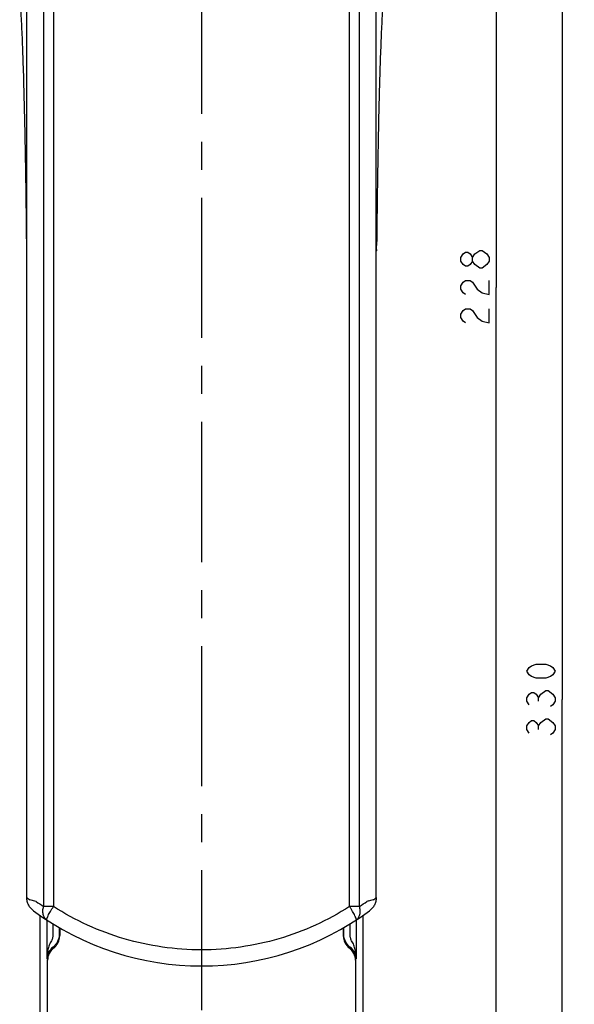
# Model space of a CAD drawing. Units: millimetres. Extents: x 0 to 841, y 0 to 594.
# Drawn here: x 654 to 722, y 220 to 342 of the extents above; entities that cross this region are included whole.
import ezdxf

# ---------------------------------------------------------------- set-up
doc = ezdxf.new("R2010")
doc.units = ezdxf.units.MM
doc.header["$LTSCALE"] = 46.255
doc.linetypes.add('CENTER', pattern=[0.6, 0.375, -0.075, 0.075, -0.075])
doc.layers.get('0').update_dxf_attribs({"linetype": 'CONTINUOUS'})
doc.layers.add('0002_ASM_ALL_AXES', color=7, linetype='CONTINUOUS')
doc.styles.add('TEXTSTYLE_2', font='txt', dxfattribs={"width": 0.5})
doc.dimstyles.new('DIMSTYLE_1', dxfattribs={"dimtxt": 3.5, "dimasz": 3, "dimexe": 1.5, "dimexo": 0.5, "dimgap": 0.875, "dimtad": 1, "dimdsep": 46, "dimtxsty": 'TEXTSTYLE_2', "dimblk": 'OPEN', "dimblk1": 'OPEN', "dimblk2": 'OPEN', "dimcen": 0.09, "dimazin": 2, "dimtp": 0.1, "dimtm": 0.1, "dimtfac": 1, "dimtdec": 0, "dimtofl": 0, "dimtmove": 0, "dimatfit": 3, "dimldrblk": 'OPEN', "dimfxl": 1, "dimtolj": 1, "dimarcsym": 0})

# ---------------------------------------------------------------- blocks, each defined once
blk = doc.blocks.new('_OPEN')
at = {"color": 0, "linetype": 'BYBLOCK'}
for p, q in [((0, 0), (-1, 0.25)), ((-1, -0.25), (0, 0)), ((-1, 0), (0, 0))]:
    blk.add_line(p, q, dxfattribs=at)
blk = doc.blocks.new('*D1')
at = {"color": 2, "linetype": 'CONTINUOUS'}
for p, q in [((696.16, 422.41), (711.74, 422.41)), ((711.74, 422.41), (714.11, 422.41)), ((712.61, 422.41), (712.61, 308.41)), ((712.61, 194.41), (712.61, 308.41)), ((704.58, 194.41), (711.74, 194.41)), ((711.74, 194.41), (714.11, 194.41))]:
    blk.add_line(p, q, dxfattribs=at)
at = {"color": 2, "linetype": 'CONTINUOUS', "xscale": 3, "yscale": 3, "zscale": 3}
for p, rotation in [((712.61, 422.41), 90), ((712.61, 194.41), 270)]:
    blk.add_blockref('_OPEN', p, dxfattribs=dict(at, rotation=rotation))
blk = doc.blocks.new('*D16')
at = {"color": 2, "linetype": 'CONTINUOUS'}
for p, q in [((696.16, 422.41), (719.9, 422.41)), ((719.9, 422.41), (722.28, 422.41)), ((720.78, 422.41), (720.78, 257.41)), ((720.78, 92.41), (720.78, 257.41)), ((691.68, 92.41), (719.9, 92.41)), ((719.9, 92.41), (722.28, 92.41))]:
    blk.add_line(p, q, dxfattribs=at)
at = {"color": 2, "linetype": 'CONTINUOUS', "xscale": 3, "yscale": 3, "zscale": 3}
for p, rotation in [((720.78, 422.41), 90), ((720.78, 92.41), 270)]:
    blk.add_blockref('_OPEN', p, dxfattribs=dict(at, rotation=rotation))

msp = doc.modelspace()

# ---------------------------------------------------------------- linework, layer by layer
at = {"color": 7, "linetype": 'CONTINUOUS'}
for p, q in [((654.531, 232.882), (654.531, 373.086)), ((697.773, 232.882), (697.773, 373.086)), ((654.507, 312.943), (654.531, 312.931)), ((697.773, 312.931), (697.797, 312.943)), ((656.152, 230.692), (656.152, 97.417)), ((696.152, 97.417), (696.152, 230.692))]:
    msp.add_line(p, q, dxfattribs=at)
at = {"color": 9, "linetype": 'CONTINUOUS'}
for p, q in [((656.61, 359.415), (656.61, 231.787)), ((657.831, 359.415), (657.831, 231.787)), ((694.473, 231.787), (694.473, 359.415)), ((695.694, 231.787), (695.694, 359.415)), ((655.684, 232.415), (654.926, 232.595)), ((657.831, 231.787), (656.61, 231.787)), ((695.694, 231.787), (694.473, 231.787)), ((697.378, 232.595), (696.62, 232.415)), ((696.839, 232.467), (696.62, 232.415)), ((656.991, 230.126), (656.991, 225.262)), ((657.766, 229.633), (657.766, 228.319)), ((694.538, 228.319), (694.538, 229.633)), ((695.313, 225.262), (695.313, 230.126)), ((658.541, 229.169), (658.541, 228.319)), ((658.626, 229.12), (658.626, 228.205)), ((693.678, 229.12), (693.678, 228.205)), ((693.763, 228.319), (693.763, 229.169)), ((657.098, 194.415), (657.098, 225.119)), ((695.206, 225.119), (695.206, 194.415))]:
    msp.add_line(p, q, dxfattribs=at)
at = {"color": 2, "linetype": 'CONTINUOUS'}
for p, q in [((708.237, 312.134), (708.529, 312.571)), ((708.237, 311.696), (708.237, 312.134)), ((708.529, 312.571), (708.82, 312.79)), ((708.82, 312.79), (709.112, 312.79)), ((709.112, 312.79), (709.404, 312.571)), ((709.404, 312.571), (709.695, 312.134)), ((709.695, 312.134), (709.987, 312.571)), ((709.695, 311.696), (709.695, 312.134)), ((709.987, 312.571), (710.57, 313.009)), ((710.57, 313.009), (710.862, 313.009)), ((710.862, 313.009), (711.445, 312.571)), ((711.445, 312.571), (711.737, 312.134)), ((711.737, 312.134), (711.737, 311.696)), ((708.529, 311.259), (708.237, 311.696)), ((708.82, 311.04), (708.529, 311.259)), ((709.112, 311.04), (708.82, 311.04)), ((709.404, 311.259), (709.112, 311.04)), ((709.695, 311.696), (709.404, 311.259)), ((709.987, 311.259), (709.695, 311.696)), ((710.57, 310.821), (709.987, 311.259)), ((711.445, 311.259), (710.862, 310.821)), ((711.737, 311.696), (711.445, 311.259)), ((710.862, 310.821), (710.57, 310.821)), ((708.237, 308.634), (708.529, 309.071)), ((708.237, 308.196), (708.237, 308.634)), ((708.529, 309.071), (708.82, 309.29)), ((708.82, 309.29), (709.404, 309.29)), ((709.404, 309.29), (709.695, 309.071)), ((709.695, 309.071), (710.279, 308.196)), ((711.737, 307.54), (711.737, 309.29)), ((708.529, 307.759), (708.237, 308.196)), ((708.82, 307.54), (708.529, 307.759)), ((710.279, 308.196), (710.862, 307.759)), ((710.862, 307.759), (711.737, 307.54)), ((708.237, 305.134), (708.529, 305.571)), ((708.237, 304.696), (708.237, 305.134)), ((708.529, 305.571), (708.82, 305.79)), ((708.82, 305.79), (709.404, 305.79)), ((709.404, 305.79), (709.695, 305.571)), ((709.695, 305.571), (710.279, 304.696)), ((711.737, 304.04), (711.737, 305.79)), ((708.529, 304.259), (708.237, 304.696)), ((708.82, 304.04), (708.529, 304.259)), ((710.279, 304.696), (710.862, 304.259)), ((710.862, 304.259), (711.737, 304.04)), ((716.403, 260.915), (716.695, 261.352)), ((716.695, 260.477), (716.403, 260.915)), ((716.695, 261.352), (716.986, 261.571)), ((716.986, 261.571), (717.57, 261.79)), ((717.57, 261.79), (718.736, 261.79)), ((718.736, 261.79), (719.32, 261.571)), ((719.32, 261.571), (719.611, 261.352)), ((719.611, 261.352), (719.903, 260.915)), ((719.903, 260.915), (719.611, 260.477)), ((716.986, 260.259), (716.695, 260.477)), ((717.57, 260.04), (716.986, 260.259)), ((718.736, 260.04), (717.57, 260.04)), ((719.32, 260.259), (718.736, 260.04)), ((719.611, 260.477), (719.32, 260.259)), ((718.153, 258.071), (718.736, 258.509)), ((718.736, 258.509), (719.028, 258.509)), ((719.028, 258.509), (719.611, 258.071)), ((716.403, 257.634), (716.695, 258.071)), ((716.403, 257.196), (716.403, 257.634)), ((716.695, 258.071), (716.986, 258.29)), ((716.986, 258.29), (717.278, 258.29)), ((717.278, 258.29), (717.57, 258.071)), ((717.57, 258.071), (717.861, 257.634)), ((717.861, 257.634), (718.153, 258.071)), ((717.861, 257.196), (717.861, 257.634)), ((719.611, 258.071), (719.903, 257.634)), ((719.903, 257.634), (719.903, 257.196)), ((716.695, 256.759), (716.403, 257.196)), ((719.611, 256.759), (719.32, 256.54)), ((719.903, 257.196), (719.611, 256.759)), ((716.695, 254.571), (716.986, 254.79)), ((716.986, 254.79), (717.278, 254.79)), ((717.278, 254.79), (717.57, 254.571)), ((718.153, 254.571), (718.736, 255.009)), ((718.736, 255.009), (719.028, 255.009)), ((719.028, 255.009), (719.611, 254.571)), ((716.403, 254.134), (716.695, 254.571)), ((716.403, 253.696), (716.403, 254.134)), ((716.695, 253.259), (716.403, 253.696)), ((717.57, 254.571), (717.861, 254.134)), ((717.861, 254.134), (718.153, 254.571)), ((717.861, 253.696), (717.861, 254.134)), ((719.611, 254.571), (719.903, 254.134)), ((719.903, 253.696), (719.611, 253.259)), ((719.903, 254.134), (719.903, 253.696)), ((719.611, 253.259), (719.32, 253.04))]:
    msp.add_line(p, q, dxfattribs=at)
at = {"color": 7, "linetype": 'CONTINUOUS'}
for centre, radius, start, end in [((776.191, 315.271), 121.721, 180.54894, 180.80173), ((580.817, 315.216), 117.017, 359.19305, 359.456), ((676.152, 259.415), 35, 233.5458, 306.4542)]:
    msp.add_arc(centre, radius, start, end, dxfattribs=at)
at = {"color": 9, "linetype": 'CONTINUOUS'}
for centre, radius, start, end in [((674.153, 259.415), 33, 233.51592, 234.36352), ((678.151, 259.415), 33, 305.63648, 306.48408), ((674.658, 259.415), 33, 234.90147, 236.84522), ((677.646, 259.415), 33, 303.15478, 305.09853), ((656.647, 228.203), 1.979, 320.62654, 0.06545), ((695.657, 228.203), 1.979, 179.93455, 219.37345)]:
    msp.add_arc(centre, radius, start, end, dxfattribs=at)
at = {"color": 7, "linetype": 'CONTINUOUS'}
for points, knots in [([(653.652, 344.415), (653.707, 343.732), (653.807, 342.172), (653.934, 339.553), (654.053, 336.389), (654.208, 331.206), (654.363, 323.722), (654.443, 317.465), (654.475, 314.105)], [0, 0, 0, 0, 0.0677641, 0.1546075, 0.2594427, 0.3809444, 0.6675863, 1, 1, 1, 1]), ([(698.652, 344.415), (698.597, 343.732), (698.497, 342.172), (698.37, 339.553), (698.251, 336.389), (698.096, 331.206), (697.941, 323.722), (697.861, 317.465), (697.829, 314.105)], [0, 0, 0, 0, 0.0677641, 0.1546075, 0.2594427, 0.3809444, 0.6675863, 1, 1, 1, 1]), ([(654.482, 313.568), (654.482, 313.525), (654.484, 313.442), (654.486, 313.324), (654.489, 313.218), (654.492, 313.128), (654.495, 313.062), (654.497, 313.019), (654.499, 312.993), (654.501, 312.973), (654.503, 312.958), (654.505, 312.949), (654.506, 312.943), (654.507, 312.943)], [0, 0, 0, 0, 0.2069232, 0.396878, 0.5663627, 0.7121752, 0.8312383, 0.8797753, 0.9204928, 0.9530989, 0.9773248, 0.9929476, 1, 1, 1, 1]), ([(654.507, 312.943), (654.508, 312.942), (654.511, 312.949), (654.512, 312.957), (654.515, 312.976), (654.516, 313.002), (654.519, 313.035), (654.521, 313.095), (654.524, 313.187), (654.527, 313.316), (654.529, 313.466), (654.531, 313.629), (654.531, 313.742), (654.531, 313.8)], [0, 0, 0, 0, 0.003997, 0.0161913, 0.0372975, 0.0674264, 0.1065784, 0.1546168, 0.2762446, 0.4285691, 0.605476, 0.7988692, 1, 1, 1, 1]), ([(697.773, 313.8), (697.773, 313.742), (697.773, 313.629), (697.775, 313.466), (697.777, 313.316), (697.78, 313.187), (697.783, 313.095), (697.785, 313.035), (697.788, 313.002), (697.789, 312.976), (697.792, 312.957), (697.793, 312.949), (697.796, 312.942), (697.797, 312.943)], [0, 0, 0, 0, 0.2010978, 0.3944621, 0.5713489, 0.723666, 0.8453094, 0.8933678, 0.9325412, 0.9626846, 0.9837959, 0.9959897, 1, 1, 1, 1]), ([(697.797, 312.943), (697.798, 312.943), (697.799, 312.949), (697.801, 312.958), (697.803, 312.973), (697.805, 312.993), (697.807, 313.019), (697.809, 313.062), (697.812, 313.127), (697.815, 313.218), (697.818, 313.324), (697.82, 313.442), (697.822, 313.525), (697.822, 313.568)], [0, 0, 0, 0, 0.0069952, 0.0225478, 0.0467457, 0.0793752, 0.1201177, 0.1686377, 0.2876485, 0.4335239, 0.6030017, 0.7929793, 1, 1, 1, 1]), ([(655.356, 231.263), (655.235, 231.352), (655.009, 231.561), (654.744, 231.947), (654.571, 232.396), (654.531, 232.72), (654.531, 232.882)], [0, 0, 0, 0, 0.2394099, 0.4865175, 0.7409415, 1, 1, 1, 1]), ([(697.773, 232.882), (697.773, 232.72), (697.733, 232.396), (697.56, 231.947), (697.295, 231.561), (697.069, 231.352), (696.948, 231.263)], [0, 0, 0, 0, 0.2590585, 0.5134825, 0.7605901, 1, 1, 1, 1])]:
    msp.add_open_spline(points, degree=3, knots=knots, dxfattribs=at)
at = {"color": 9, "linetype": 'CONTINUOUS'}
for points, knots in [([(657.01, 230.113), (656.9, 230.185), (656.7, 230.389), (656.535, 230.801), (656.501, 231.285), (656.561, 231.618), (656.61, 231.787)], [0, 0, 0, 0, 0.2165787, 0.450873, 0.7122098, 1, 1, 1, 1]), ([(657.01, 230.113), (656.995, 230.123), (656.991, 230.165), (657, 230.218), (657.017, 230.28), (657.042, 230.354), (657.092, 230.479), (657.178, 230.661), (657.305, 230.907), (657.46, 231.183), (657.638, 231.481), (657.764, 231.684), (657.831, 231.787)], [0, 0, 0, 0, 0.0291839, 0.054634, 0.0882043, 0.1299453, 0.1796336, 0.3013659, 0.4496038, 0.6194072, 0.8049829, 1, 1, 1, 1]), ([(694.473, 231.787), (693.122, 230.918), (690.287, 229.369), (685.746, 227.677), (681.001, 226.646), (676.152, 226.299), (671.303, 226.646), (666.558, 227.677), (662.017, 229.369), (659.182, 230.918), (657.831, 231.787)], [0, 0, 0, 0, 0.1246267, 0.2495311, 0.37469, 0.5, 0.62531, 0.7504689, 0.8753733, 1, 1, 1, 1]), ([(695.294, 230.113), (695.309, 230.123), (695.313, 230.165), (695.304, 230.218), (695.287, 230.28), (695.262, 230.354), (695.212, 230.479), (695.126, 230.661), (694.999, 230.907), (694.844, 231.183), (694.666, 231.481), (694.54, 231.684), (694.473, 231.787)], [0, 0, 0, 0, 0.0291839, 0.054634, 0.0882043, 0.1299453, 0.1796336, 0.3013659, 0.4496037, 0.6194072, 0.8049829, 1, 1, 1, 1]), ([(695.294, 230.113), (695.404, 230.185), (695.604, 230.389), (695.769, 230.801), (695.803, 231.285), (695.743, 231.618), (695.694, 231.787)], [0, 0, 0, 0, 0.2165787, 0.450873, 0.7122098, 1, 1, 1, 1]), ([(657.766, 228.319), (657.766, 228.184), (657.746, 227.98), (657.671, 227.721), (657.613, 227.599), (657.576, 227.543)], [0, 0, 0, 0, 0.5021415, 0.7526374, 1, 1, 1, 1]), ([(658.541, 228.319), (658.541, 228.022), (658.405, 227.423), (658.018, 226.945), (657.787, 226.762)], [0, 0, 0, 0, 0.5016556, 1, 1, 1, 1]), ([(694.517, 226.762), (694.286, 226.945), (693.899, 227.423), (693.763, 228.022), (693.763, 228.319)], [0, 0, 0, 0, 0.4983445, 1, 1, 1, 1]), ([(694.728, 227.543), (694.691, 227.599), (694.633, 227.721), (694.558, 227.98), (694.538, 228.184), (694.538, 228.319)], [0, 0, 0, 0, 0.2473625, 0.4978584, 1, 1, 1, 1]), ([(657.576, 227.543), (657.467, 227.372), (657.29, 227.008), (657.061, 226.247), (656.995, 225.654), (656.991, 225.262)], [0, 0, 0, 0, 0.2554753, 0.5061073, 1, 1, 1, 1]), ([(657.787, 226.762), (657.536, 226.571), (657.147, 226.108), (656.999, 225.527), (656.991, 225.262)], [0, 0, 0, 0, 0.5431017, 1, 1, 1, 1]), ([(657.869, 226.653), (657.894, 226.672), (658.006, 226.76), (658.106, 226.862), (658.177, 226.948)], [0, 0, 0, 0, 0.2204543, 1, 1, 1, 1]), ([(694.127, 226.948), (694.152, 226.918), (694.246, 226.811), (694.352, 226.715), (694.435, 226.653)], [0, 0, 0, 0, 0.2729947, 1, 1, 1, 1]), ([(695.313, 225.262), (695.305, 225.527), (695.157, 226.108), (694.768, 226.571), (694.517, 226.762)], [0, 0, 0, 0, 0.4568983, 1, 1, 1, 1]), ([(695.313, 225.262), (695.309, 225.654), (695.243, 226.247), (695.014, 227.008), (694.837, 227.372), (694.728, 227.543)], [0, 0, 0, 0, 0.4938927, 0.7445247, 1, 1, 1, 1]), ([(657.869, 226.653), (657.632, 226.469), (657.244, 225.999), (657.102, 225.407), (657.098, 225.119)], [0, 0, 0, 0, 0.5103084, 1, 1, 1, 1]), ([(695.206, 225.119), (695.202, 225.407), (695.06, 225.999), (694.672, 226.469), (694.435, 226.653)], [0, 0, 0, 0, 0.4896916, 1, 1, 1, 1])]:
    msp.add_open_spline(points, degree=3, knots=knots, dxfattribs=at)
at = {"layer": '0002_ASM_ALL_AXES', "color": 2, "linetype": 'CENTER'}
msp.add_line((676.152, 430.543), (676.152, 196.104), dxfattribs=at)

# ---------------------------------------------------------------- dimensions: what is measured, and where the dimension line sits
at = {"color": 2, "linetype": 'CONTINUOUS'}
for base, p1, picture, middle in [((720.778, 422.415), (691.183, 92.415), '*D16', (720.778, 252.165)), ((712.612, 422.415), (704.078, 194.415), '*D1', (712.612, 303.165))]:
    dim = msp.add_linear_dim(base=base, p1=p1, p2=(695.664, 422.415), angle=90, text='  ', dimstyle='DIMSTYLE_1', dxfattribs=at)
    dim.commit()
    dim.dimension.update_dxf_attribs({"geometry": picture, "text_midpoint": middle, "dimtype": 160})

doc.saveas('drawing.dxf')
